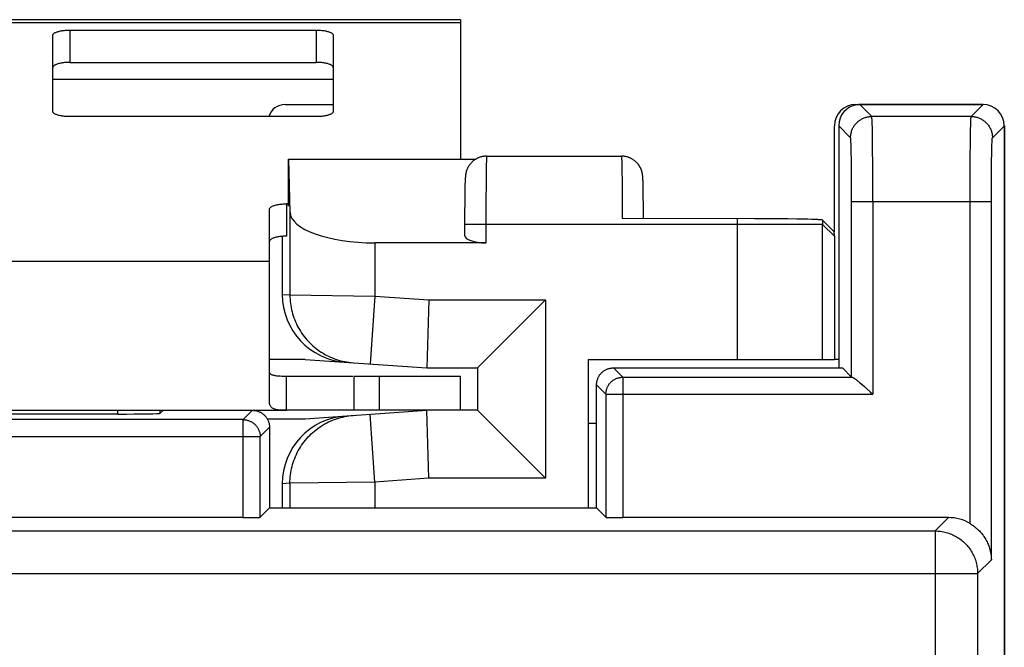
# Model space of a CAD drawing. Units: millimetres. Extents: x -26.2 to 23.6, y -23.9 to 26.1.
# Drawn here: x 12 to 23.6, y 18.7 to 26.1 of the extents above; entities that cross this region are included whole.
import ezdxf

# ---------------------------------------------------------------- set-up
doc = ezdxf.new("R2010")
doc.units = ezdxf.units.MM
doc.header["$LTSCALE"] = 16.335
doc.layers.get('0').update_dxf_attribs({"linetype": 'CONTINUOUS'})
for name, color, linetype in [('ASSI', 7, 'CONTINUOUS'), ('DRAFT', 7, 'CONTINUOUS'), ('RACCORDO', 7, 'CONTINUOUS')]:
    doc.layers.add(name, color=color, linetype=linetype)

msp = doc.modelspace()

# ---------------------------------------------------------------- linework, layer by layer
at = {"color": 7, "linetype": 'CONTINUOUS'}
for p, q in [((5.181, 26.064), (17.181, 26.064)), ((17.181, 26.064), (17.181, 24.423)), ((21.83, 25.064), (23.331, 25.064)), ((21.581, 23.564), (21.581, 24.814)), ((23.581, -22.686), (23.581, 24.814)), ((17.485, 24.457), (19.074, 24.457)), ((15.156, 24.423), (15.155, 24.42)), ((15.156, 24.423), (17.363, 24.423)), ((17.233, 24.15), (17.232, 24.129)), ((17.232, 24.129), (17.232, 24.099)), ((17.234, 24.165), (17.233, 24.15)), ((17.235, 24.192), (17.234, 24.184)), ((17.234, 24.184), (17.234, 24.175)), ((17.234, 24.175), (17.234, 24.165)), ((17.236, 24.206), (17.235, 24.202)), ((17.235, 24.202), (17.235, 24.197)), ((17.235, 24.197), (17.235, 24.192)), ((17.236, 24.211), (17.236, 24.206)), ((19.325, 24.213), (19.325, 24.217)), ((19.325, 24.208), (19.325, 24.213)), ((19.326, 24.203), (19.325, 24.208)), ((19.326, 24.198), (19.326, 24.203)), ((19.326, 24.193), (19.326, 24.198)), ((19.327, 24.184), (19.326, 24.193)), ((19.327, 24.175), (19.327, 24.184)), ((19.328, 24.164), (19.327, 24.175)), ((19.328, 24.148), (19.328, 24.164)), ((19.329, 24.125), (19.328, 24.148)), ((19.33, 24.092), (19.329, 24.125)), ((17.23, 24), (17.229, 23.913)), ((17.231, 24.058), (17.23, 24)), ((17.232, 24.099), (17.231, 24.058)), ((19.33, 24.045), (19.33, 24.092)), ((19.331, 23.979), (19.33, 24.045)), ((17.229, 23.913), (17.228, 23.793)), ((19.332, 23.889), (19.331, 23.979)), ((19.333, 23.765), (19.332, 23.889)), ((17.228, 23.793), (17.228, 23.527)), ((19.333, 23.721), (19.333, 23.765)), ((20.64, 23.72), (19.083, 23.721)), ((20.858, 23.719), (20.64, 23.72)), ((21.031, 23.717), (20.858, 23.719)), ((21.14, 23.716), (21.031, 23.717)), ((21.218, 23.714), (21.14, 23.716)), ((21.269, 23.713), (21.218, 23.714)), ((21.314, 23.712), (21.269, 23.713)), ((21.34, 23.711), (21.314, 23.712)), ((21.364, 23.71), (21.34, 23.711)), ((21.579, 23.564), (21.439, 23.704)), ((21.581, 23.564), (21.579, 23.564)), ((17.478, 23.436), (16.172, 23.436)), ((21.581, 23.513), (21.581, 22.064)), ((14.931, 22.364), (14.931, 23.22)), ((18.681, 22.064), (18.681, 20.314)), ((15.913, 21.864), (15.131, 21.864)), ((15.924, 21.864), (15.924, 21.464)), ((17.181, 21.864), (15.924, 21.864)), ((17.181, 21.464), (17.181, 21.864)), ((17.181, 21.464), (15.131, 21.464)), ((18.681, 21.314), (18.781, 21.314))]:
    msp.add_line(p, q, dxfattribs=at)
at = {"color": 250, "linetype": 'CONTINUOUS'}
for p, q in [((5.181, 26.029), (17.181, 26.029)), ((12.381, 25.364), (15.681, 25.364)), ((17.483, 24.365), (17.482, 24.33)), ((17.484, 24.395), (17.483, 24.365)), ((17.484, 24.412), (17.484, 24.395)), ((19.076, 24.423), (19.077, 24.409)), ((19.077, 24.409), (19.077, 24.393)), ((19.077, 24.393), (19.078, 24.364)), ((19.078, 24.364), (19.079, 24.318)), ((17.481, 24.259), (17.48, 24.139)), ((17.482, 24.33), (17.481, 24.259)), ((19.079, 24.318), (19.08, 24.264)), ((19.08, 24.264), (19.081, 24.186)), ((17.48, 24.139), (17.478, 23.933)), ((19.081, 24.186), (19.082, 24.097)), ((19.082, 24.097), (19.082, 24)), ((19.082, 24), (19.083, 23.896)), ((17.478, 23.933), (17.478, 23.436)), ((19.083, 23.896), (19.083, 23.787)), ((19.083, 23.787), (19.083, 23.721)), ((17.228, 23.657), (20.469, 23.657)), ((20.441, 22.064), (20.441, 23.721)), ((20.469, 23.657), (20.527, 23.657)), ((20.527, 23.657), (20.584, 23.657)), ((20.584, 23.657), (20.669, 23.657)), ((20.669, 23.657), (20.724, 23.656)), ((20.724, 23.656), (20.806, 23.656)), ((20.806, 23.656), (20.91, 23.656)), ((20.91, 23.656), (21.009, 23.656)), ((21.009, 23.656), (21.181, 23.655)), ((21.181, 23.655), (21.301, 23.655)), ((21.301, 23.655), (21.376, 23.654)), ((21.376, 23.654), (21.41, 23.654)), ((21.41, 23.654), (21.423, 23.654)), ((21.441, 22.064), (21.441, 23.653)), ((21.441, 23.653), (21.581, 23.513)), ((7.431, 23.22), (14.931, 23.22)), ((16.224, 21.464), (16.224, 21.864))]:
    msp.add_line(p, q, dxfattribs=at)
at = {"color": 7, "linetype": 'CONTINUOUS'}
for points in [[(17.485, 24.457), (17.478, 24.456), (17.47, 24.456), (17.462, 24.455), (17.455, 24.454), (17.447, 24.453), (17.44, 24.452), (17.433, 24.451), (17.425, 24.449), (17.418, 24.447), (17.412, 24.445), (17.405, 24.443), (17.398, 24.44), (17.392, 24.438), (17.385, 24.435), (17.379, 24.432), (17.373, 24.429), (17.367, 24.426), (17.361, 24.423), (17.356, 24.419), (17.35, 24.416), (17.345, 24.412), (17.34, 24.408), (17.335, 24.405), (17.33, 24.401), (17.325, 24.397), (17.32, 24.392), (17.316, 24.388), (17.311, 24.384), (17.307, 24.38), (17.303, 24.375), (17.299, 24.371), (17.295, 24.366), (17.291, 24.362), (17.288, 24.357), (17.284, 24.352), (17.281, 24.348), (17.278, 24.343), (17.275, 24.338), (17.272, 24.334), (17.269, 24.329), (17.267, 24.324), (17.264, 24.319), (17.262, 24.315), (17.26, 24.31), (17.257, 24.305), (17.255, 24.3), (17.254, 24.296), (17.252, 24.291), (17.25, 24.286), (17.249, 24.282), (17.247, 24.278), (17.246, 24.274), (17.245, 24.27), (17.244, 24.266), (17.243, 24.263), (17.243, 24.259), (17.242, 24.256), (17.241, 24.253), (17.241, 24.25), (17.24, 24.247), (17.24, 24.244), (17.239, 24.241), (17.239, 24.239), (17.238, 24.236), (17.238, 24.233), (17.238, 24.231), (17.238, 24.229), (17.237, 24.226), (17.237, 24.224), (17.237, 24.222), (17.237, 24.22), (17.236, 24.217), (17.236, 24.215), (17.236, 24.211)], [(19.325, 24.217), (19.324, 24.22), (19.324, 24.222), (19.324, 24.224), (19.324, 24.227), (19.323, 24.229), (19.323, 24.232), (19.323, 24.234), (19.322, 24.237), (19.322, 24.24), (19.322, 24.243), (19.321, 24.246), (19.32, 24.249), (19.32, 24.252), (19.319, 24.256), (19.318, 24.259), (19.318, 24.262), (19.317, 24.266), (19.316, 24.27), (19.315, 24.274), (19.314, 24.278), (19.312, 24.282), (19.311, 24.286), (19.309, 24.29), (19.308, 24.295), (19.306, 24.299), (19.304, 24.304), (19.302, 24.309), (19.3, 24.314), (19.297, 24.319), (19.295, 24.323), (19.292, 24.328), (19.289, 24.333), (19.286, 24.338), (19.283, 24.343), (19.28, 24.348), (19.277, 24.353), (19.273, 24.357), (19.269, 24.362), (19.266, 24.367), (19.261, 24.372), (19.257, 24.376), (19.253, 24.381), (19.248, 24.385), (19.244, 24.39), (19.239, 24.394), (19.234, 24.398), (19.229, 24.403), (19.224, 24.407), (19.218, 24.411), (19.212, 24.415), (19.207, 24.418), (19.201, 24.422), (19.195, 24.425), (19.188, 24.429), (19.182, 24.432), (19.175, 24.435), (19.169, 24.438), (19.162, 24.441), (19.155, 24.443), (19.147, 24.445), (19.14, 24.448), (19.133, 24.45), (19.125, 24.451), (19.117, 24.453), (19.11, 24.454), (19.102, 24.455), (19.094, 24.456), (19.085, 24.456), (19.077, 24.457), (19.074, 24.457)], [(21.439, 23.704), (21.438, 23.704), (21.436, 23.705), (21.434, 23.705), (21.43, 23.706), (21.426, 23.706), (21.421, 23.707), (21.415, 23.707), (21.409, 23.707), (21.401, 23.708), (21.393, 23.708), (21.384, 23.709), (21.364, 23.71)]]:
    msp.add_lwpolyline(points, dxfattribs=at)
at = {"color": 250, "linetype": 'CONTINUOUS'}
for points in [[(17.487, 24.457), (17.487, 24.457), (17.487, 24.456), (17.487, 24.455), (17.486, 24.453), (17.486, 24.45), (17.486, 24.447), (17.486, 24.442), (17.485, 24.438), (17.485, 24.432), (17.485, 24.426), (17.484, 24.412)], [(19.074, 24.457), (19.074, 24.457), (19.074, 24.456), (19.074, 24.455), (19.075, 24.453), (19.075, 24.451), (19.075, 24.448), (19.075, 24.444), (19.076, 24.44), (19.076, 24.435), (19.076, 24.429), (19.076, 24.423)], [(21.423, 23.654), (21.432, 23.654), (21.435, 23.653), (21.438, 23.653), (21.44, 23.653), (21.441, 23.653)], [(21.439, 23.704), (21.439, 23.695), (21.44, 23.687), (21.44, 23.678), (21.44, 23.67), (21.441, 23.662), (21.441, 23.653)]]:
    msp.add_lwpolyline(points, dxfattribs=at)
at = {"color": 7, "linetype": 'CONTINUOUS'}
for centre, major_axis, ratio, start_param, end_param in [((21.831, 24.814), (-0.177, 0.177), 0.999695, -0.785246, 0.785246), ((23.33, 24.814), (-0.177, -0.177), 0.999695, 8.639532, 10.210024), ((20.78, 23.513), (0.566, -0.566), 0.999695, 0.785246, 0.848234), ((17.478, 23.527), (0.25, 0), 0.36397, 3.141593, 4.712389)]:
    msp.add_ellipse(centre, major_axis=major_axis, ratio=ratio, start_param=start_param, end_param=end_param, dxfattribs=at)
at = {"layer": 'ASSI', "color": 7, "linetype": 'CONTINUOUS'}
for p, q in [((23.331, 25.064), (21.88, 25.064)), ((21.631, 24.814), (21.631, 21.964)), ((23.581, 24.814), (23.581, -22.686)), ((14.931, 21.557), (14.931, 22.364)), ((18.98, 21.964), (21.674, 21.964)), ((21.674, 21.964), (21.783, 21.854)), ((15.131, 21.464), (15.131, 21.864)), ((21.863, 21.803), (21.876, 21.792)), ((21.876, 21.792), (21.891, 21.779)), ((18.781, 20.314), (18.781, 21.764)), ((21.891, 21.779), (21.907, 21.766)), ((21.907, 21.766), (21.933, 21.743)), ((21.933, 21.743), (21.961, 21.718)), ((7.231, 21.464), (15.131, 21.464)), ((13.681, 21.464), (13.645, 21.429)), ((13.146, 21.42), (9.216, 21.42)), ((14.931, 21.264), (14.931, 20.314)), ((14.931, 20.314), (14.82, 20.204)), ((14.931, 20.314), (15.122, 20.314)), ((18.681, 20.314), (18.781, 20.314)), ((18.781, 20.314), (18.891, 20.204)), ((14.621, 20.2), (7.741, 20.2)), ((22.923, 20.2), (19.091, 20.2))]:
    msp.add_line(p, q, dxfattribs=at)
at = {"layer": 'ASSI', "color": 250, "linetype": 'CONTINUOUS'}
for p, q in [((22.02, 24.924), (21.88, 25.064)), ((23.191, 24.924), (23.331, 25.064)), ((23.191, 24.924), (22.02, 24.924)), ((21.77, 24.674), (21.631, 24.814)), ((22.024, 24.874), (22.024, 24.889)), ((22.025, 24.855), (22.024, 24.874)), ((22.026, 24.834), (22.025, 24.855)), ((22.027, 24.798), (22.026, 24.834)), ((23.184, 24.784), (23.185, 24.81)), ((23.185, 24.81), (23.186, 24.845)), ((23.186, 24.845), (23.186, 24.865)), ((23.441, 24.674), (23.581, 24.814)), ((22.027, 24.77), (22.027, 24.798)), ((22.029, 24.689), (22.027, 24.77)), ((22.03, 24.554), (22.029, 24.689)), ((23.182, 24.653), (23.183, 24.723)), ((23.183, 24.723), (23.184, 24.784)), ((21.775, 24.623), (21.774, 24.636)), ((21.776, 24.607), (21.775, 24.623)), ((21.778, 24.547), (21.777, 24.579)), ((23.18, 24.488), (23.181, 24.575)), ((23.181, 24.575), (23.182, 24.653)), ((23.435, 24.598), (23.436, 24.615)), ((21.779, 24.498), (21.778, 24.547)), ((21.78, 24.427), (21.779, 24.498)), ((22.032, 24.346), (22.03, 24.554)), ((23.179, 24.395), (23.18, 24.488)), ((23.431, 24.412), (23.432, 24.471)), ((23.432, 24.471), (23.433, 24.523)), ((23.433, 24.523), (23.434, 24.558)), ((21.781, 24.33), (21.78, 24.427)), ((22.033, 24.087), (22.032, 24.346)), ((23.179, 24.296), (23.179, 24.395)), ((23.429, 24.277), (23.43, 24.347)), ((23.43, 24.347), (23.431, 24.412)), ((21.783, 24.184), (21.781, 24.33)), ((23.178, 24.167), (23.179, 24.296)), ((23.429, 24.203), (23.429, 24.277)), ((21.783, 24.005), (21.783, 24.184)), ((23.178, 24.033), (23.178, 24.167)), ((23.428, 24.106), (23.429, 24.203)), ((21.783, 21.854), (21.783, 24.005)), ((22.033, 23.924), (22.033, 24.087)), ((23.178, 20.131), (23.178, 24.033)), ((23.428, 24.005), (23.428, 24.106)), ((23.428, 19.704), (23.428, 24.005)), ((21.783, 23.924), (23.428, 23.924)), ((22.033, 23.924), (22.033, 21.654)), ((19.091, 21.854), (18.98, 21.964)), ((19.091, 21.854), (19.091, 20.2)), ((19.091, 21.854), (21.789, 21.854)), ((18.891, 21.654), (18.781, 21.764)), ((18.891, 21.654), (18.891, 20.204)), ((18.891, 21.654), (22.033, 21.654)), ((13.146, 21.42), (13.146, 21.464)), ((13.645, 21.429), (13.645, 21.464)), ((14.621, 21.354), (14.731, 21.464)), ((14.621, 21.354), (7.741, 21.354)), ((14.621, 20.2), (14.621, 21.354)), ((14.82, 21.154), (14.931, 21.264)), ((7.541, 21.154), (14.82, 21.154)), ((14.82, 20.204), (14.82, 21.154)), ((22.766, 20.043), (22.923, 20.2)), ((-0.405, 20.043), (22.766, 20.043)), ((22.766, 20.043), (22.766, -7.036)), ((23.266, 19.543), (23.428, 19.704)), ((-0.905, 19.543), (23.266, 19.543)), ((23.266, 19.543), (23.266, -7.036))]:
    msp.add_line(p, q, dxfattribs=at)
for points in [[(21.77, 24.674), (21.771, 24.684), (21.771, 24.694), (21.772, 24.704), (21.774, 24.714), (21.776, 24.724), (21.778, 24.733), (21.78, 24.743), (21.783, 24.753), (21.787, 24.762), (21.79, 24.772), (21.795, 24.781), (21.799, 24.79), (21.804, 24.799), (21.809, 24.807), (21.815, 24.816), (21.821, 24.824), (21.827, 24.832), (21.833, 24.839), (21.84, 24.847), (21.847, 24.854), (21.855, 24.861), (21.862, 24.867), (21.87, 24.873), (21.878, 24.879), (21.887, 24.885), (21.895, 24.89), (21.904, 24.895), (21.913, 24.899), (21.922, 24.904), (21.932, 24.907), (21.941, 24.911), (21.951, 24.914), (21.961, 24.916), (21.97, 24.919), (21.98, 24.92), (21.99, 24.922), (22, 24.923), (22.01, 24.923), (22.02, 24.924)], [(22.024, 24.889), (22.023, 24.896), (22.023, 24.902), (22.023, 24.907), (22.022, 24.912), (22.022, 24.916), (22.021, 24.919), (22.021, 24.921), (22.021, 24.923), (22.02, 24.924)], [(23.186, 24.865), (23.187, 24.882), (23.187, 24.889), (23.188, 24.896), (23.188, 24.902), (23.188, 24.907), (23.189, 24.912), (23.189, 24.916), (23.19, 24.919), (23.19, 24.921), (23.19, 24.923), (23.191, 24.924)], [(23.191, 24.924), (23.201, 24.923), (23.211, 24.923), (23.221, 24.922), (23.231, 24.92), (23.241, 24.919), (23.25, 24.916), (23.26, 24.914), (23.27, 24.911), (23.279, 24.907), (23.289, 24.904), (23.298, 24.899), (23.307, 24.895), (23.316, 24.89), (23.324, 24.885), (23.333, 24.879), (23.341, 24.873), (23.349, 24.867), (23.356, 24.861), (23.364, 24.854), (23.371, 24.847), (23.378, 24.839), (23.384, 24.832), (23.39, 24.824), (23.396, 24.816), (23.402, 24.807), (23.407, 24.799), (23.412, 24.79), (23.416, 24.781), (23.421, 24.772), (23.424, 24.762), (23.428, 24.753), (23.431, 24.743), (23.433, 24.733), (23.436, 24.724), (23.437, 24.714), (23.439, 24.704), (23.44, 24.694), (23.44, 24.684), (23.441, 24.674)], [(21.774, 24.636), (21.774, 24.642), (21.774, 24.648), (21.773, 24.653), (21.773, 24.658), (21.773, 24.662), (21.772, 24.665), (21.772, 24.668), (21.772, 24.67), (21.771, 24.672), (21.771, 24.673), (21.77, 24.674)], [(21.777, 24.579), (21.776, 24.589), (21.776, 24.607)], [(23.434, 24.558), (23.435, 24.589), (23.435, 24.598)], [(23.436, 24.615), (23.436, 24.63), (23.437, 24.636), (23.437, 24.642), (23.437, 24.648), (23.438, 24.653), (23.438, 24.658), (23.438, 24.662), (23.439, 24.665), (23.439, 24.668), (23.44, 24.67), (23.44, 24.672), (23.44, 24.673), (23.441, 24.674)], [(18.891, 21.654), (18.891, 21.662), (18.891, 21.67), (18.892, 21.678), (18.893, 21.686), (18.895, 21.694), (18.896, 21.701), (18.898, 21.709), (18.901, 21.717), (18.904, 21.724), (18.907, 21.732), (18.91, 21.739), (18.913, 21.746), (18.917, 21.754), (18.922, 21.76), (18.926, 21.767), (18.931, 21.774), (18.936, 21.78), (18.941, 21.786), (18.946, 21.792), (18.952, 21.798), (18.958, 21.803), (18.964, 21.808), (18.97, 21.813), (18.977, 21.818), (18.984, 21.823), (18.991, 21.827), (18.998, 21.831), (19.005, 21.834), (19.012, 21.838), (19.02, 21.841), (19.027, 21.843), (19.035, 21.846), (19.043, 21.848), (19.051, 21.85), (19.058, 21.851), (19.066, 21.852), (19.074, 21.853), (19.082, 21.853), (19.091, 21.854)], [(14.621, 21.354), (14.629, 21.353), (14.637, 21.353), (14.645, 21.352), (14.653, 21.351), (14.661, 21.35), (14.668, 21.348), (14.676, 21.346), (14.684, 21.343), (14.691, 21.341), (14.699, 21.338), (14.706, 21.334), (14.713, 21.331), (14.72, 21.327), (14.727, 21.323), (14.734, 21.318), (14.741, 21.313), (14.747, 21.308), (14.753, 21.303), (14.759, 21.298), (14.765, 21.292), (14.77, 21.286), (14.775, 21.28), (14.78, 21.274), (14.785, 21.267), (14.79, 21.26), (14.794, 21.254), (14.798, 21.246), (14.801, 21.239), (14.804, 21.232), (14.807, 21.224), (14.81, 21.217), (14.813, 21.209), (14.815, 21.201), (14.816, 21.194), (14.818, 21.186), (14.819, 21.178), (14.82, 21.17), (14.82, 21.162), (14.82, 21.154)], [(22.766, 20.043), (22.783, 20.043), (22.799, 20.042), (22.815, 20.04), (22.831, 20.039), (22.848, 20.036), (22.864, 20.033), (22.88, 20.03), (22.896, 20.026), (22.911, 20.021), (22.927, 20.016), (22.942, 20.011), (22.958, 20.005), (22.973, 19.998), (22.987, 19.991), (23.002, 19.984), (23.016, 19.976), (23.03, 19.967), (23.044, 19.959), (23.057, 19.949), (23.071, 19.94), (23.083, 19.929), (23.096, 19.919), (23.108, 19.908), (23.12, 19.896), (23.131, 19.885), (23.142, 19.873), (23.153, 19.86), (23.163, 19.847), (23.173, 19.834), (23.182, 19.821), (23.191, 19.807), (23.199, 19.793), (23.207, 19.779), (23.215, 19.764), (23.222, 19.749), (23.228, 19.734), (23.234, 19.719), (23.24, 19.704), (23.245, 19.688), (23.249, 19.672), (23.253, 19.656), (23.257, 19.64), (23.259, 19.624), (23.262, 19.608), (23.264, 19.592), (23.265, 19.576), (23.266, 19.559), (23.266, 19.543)]]:
    msp.add_lwpolyline(points, dxfattribs=at)
at = {"layer": 'ASSI', "color": 7, "linetype": 'CONTINUOUS'}
for points in [[(15.131, 21.864), (15.11, 21.864), (15.091, 21.864), (15.074, 21.864), (15.058, 21.865), (15.044, 21.866), (15.03, 21.867), (15.018, 21.868), (15.007, 21.869), (14.997, 21.871), (14.988, 21.872), (14.98, 21.874), (14.973, 21.876), (14.966, 21.878), (14.959, 21.881), (14.954, 21.883), (14.949, 21.886), (14.945, 21.889), (14.941, 21.892), (14.938, 21.895), (14.935, 21.899), (14.933, 21.903), (14.932, 21.907), (14.931, 21.911), (14.931, 21.916)], [(18.781, 21.764), (18.781, 21.772), (18.781, 21.78), (18.782, 21.788), (18.783, 21.796), (18.785, 21.804), (18.786, 21.811), (18.788, 21.819), (18.791, 21.827), (18.794, 21.835), (18.797, 21.842), (18.8, 21.849), (18.803, 21.857), (18.807, 21.864), (18.811, 21.87), (18.816, 21.877), (18.821, 21.884), (18.826, 21.89), (18.831, 21.896), (18.836, 21.902), (18.842, 21.908), (18.848, 21.913), (18.854, 21.919), (18.86, 21.923), (18.867, 21.928), (18.874, 21.933), (18.88, 21.937), (18.888, 21.941), (18.895, 21.944), (18.902, 21.948), (18.91, 21.951), (18.917, 21.953), (18.925, 21.956), (18.933, 21.958), (18.94, 21.96), (18.948, 21.961), (18.956, 21.962), (18.964, 21.963), (18.972, 21.963), (18.98, 21.964)], [(21.789, 21.854), (21.791, 21.853), (21.792, 21.853), (21.794, 21.852), (21.796, 21.851), (21.799, 21.85), (21.801, 21.849), (21.804, 21.847), (21.807, 21.846), (21.81, 21.844), (21.814, 21.841), (21.817, 21.839), (21.821, 21.836), (21.825, 21.833), (21.83, 21.829), (21.835, 21.826), (21.84, 21.822), (21.845, 21.818), (21.851, 21.813), (21.857, 21.808), (21.863, 21.803)], [(21.961, 21.718), (22.002, 21.682), (22.033, 21.654)], [(14.731, 21.464), (14.739, 21.463), (14.747, 21.463), (14.755, 21.462), (14.763, 21.461), (14.771, 21.46), (14.778, 21.458), (14.786, 21.456), (14.794, 21.453), (14.801, 21.451), (14.809, 21.448), (14.816, 21.444), (14.823, 21.441), (14.831, 21.437), (14.837, 21.433), (14.844, 21.428), (14.851, 21.423), (14.857, 21.419), (14.863, 21.413), (14.869, 21.408), (14.875, 21.402), (14.88, 21.396), (14.885, 21.39), (14.89, 21.384), (14.895, 21.377), (14.9, 21.37), (14.904, 21.364), (14.908, 21.357), (14.911, 21.349), (14.915, 21.342), (14.918, 21.335), (14.92, 21.327), (14.923, 21.319), (14.925, 21.311), (14.926, 21.304), (14.928, 21.296), (14.929, 21.288), (14.93, 21.28), (14.93, 21.272), (14.931, 21.264)], [(15.131, 21.464), (15.11, 21.464), (15.091, 21.464), (15.074, 21.465), (15.058, 21.466), (15.044, 21.467), (15.03, 21.469), (15.018, 21.471), (15.007, 21.474), (14.997, 21.476), (14.988, 21.479), (14.98, 21.482), (14.973, 21.486), (14.966, 21.49), (14.959, 21.494), (14.954, 21.499), (14.949, 21.504), (14.945, 21.509), (14.941, 21.515), (14.938, 21.521), (14.935, 21.528), (14.933, 21.535), (14.932, 21.542), (14.931, 21.549), (14.931, 21.557)], [(23.178, 20.131), (23.187, 20.125), (23.196, 20.119), (23.205, 20.113), (23.214, 20.107), (23.223, 20.1), (23.232, 20.093), (23.242, 20.086), (23.251, 20.078), (23.26, 20.07), (23.269, 20.062), (23.278, 20.053), (23.287, 20.044), (23.296, 20.034), (23.305, 20.024), (23.314, 20.014), (23.323, 20.003), (23.331, 19.992), (23.34, 19.98), (23.348, 19.968), (23.356, 19.955), (23.363, 19.942), (23.371, 19.929), (23.378, 19.915), (23.384, 19.9), (23.391, 19.886), (23.397, 19.87), (23.402, 19.855), (23.407, 19.839), (23.412, 19.823), (23.416, 19.807), (23.419, 19.79), (23.422, 19.773), (23.424, 19.756), (23.426, 19.739), (23.427, 19.722), (23.428, 19.704)]]:
    msp.add_lwpolyline(points, dxfattribs=at)
for centre, major_axis, ratio, start_param, end_param in [((21.881, 24.814), (0.177, -0.177), 0.999695, 2.505917, 3.926839), ((21.881, 24.814), (-0.177, 0.177), 0.999695, -0.785246, -0.635676), ((23.33, 24.814), (0.177, 0.177), 0.999695, -0.785246, 0.785246), ((22.033, 21.854), (0.25, 0), 0.017455, -3.124139, -2.925964), ((13.146, 21.429), (0.5, 0), 0.017455, -1.570796, -0.017453), ((14.621, 20.204), (0.2, 0), 0.017455, -1.570796, -0.017453), ((19.091, 20.204), (0.2, 0), 0.017455, -3.124139, -1.570796), ((22.923, 19.7), (0.354, 0.354), 0.999695, 0.251846, 0.785246)]:
    msp.add_ellipse(centre, major_axis=major_axis, ratio=ratio, start_param=start_param, end_param=end_param, dxfattribs=at)
at = {"layer": 'DRAFT', "color": 7, "linetype": 'CONTINUOUS'}
for p, q in [((21.631, 22.064), (21.581, 22.064)), ((14.931, 20.314), (15.122, 20.314)), ((18.681, 20.314), (18.781, 20.314))]:
    msp.add_line(p, q, dxfattribs=at)
at = {"layer": 'RACCORDO', "color": 7, "linetype": 'CONTINUOUS'}
for p, q in [((12.381, 24.984), (12.381, 25.88)), ((12.581, 25.942), (15.481, 25.942)), ((15.681, 25.88), (15.681, 24.984)), ((12.581, 25.561), (15.481, 25.561)), ((15.114, 25.064), (15.681, 25.064)), ((23.331, 25.064), (21.88, 25.064)), ((15.481, 24.922), (12.581, 24.922)), ((21.631, 24.814), (21.631, 21.964)), ((23.581, 24.814), (23.581, -22.686)), ((15.155, 23.867), (15.155, 24.42)), ((15.156, 24.423), (15.172, 23.797)), ((15.155, 23.895), (15.131, 23.895)), ((14.931, 23.22), (14.931, 23.833)), ((15.081, 23.512), (15.081, 22.828)), ((16.808, 22.764), (16.781, 21.964)), ((18.181, 22.764), (17.381, 21.964)), ((15.35, 22.064), (14.931, 22.064)), ((15.35, 22.064), (16.781, 21.964)), ((18.681, 22.064), (21.581, 22.064)), ((16.781, 21.964), (17.381, 21.964)), ((17.381, 21.964), (17.381, 21.464)), ((18.98, 21.964), (21.674, 21.964)), ((21.674, 21.964), (21.783, 21.854)), ((21.863, 21.803), (21.876, 21.792)), ((21.876, 21.792), (21.891, 21.779)), ((18.781, 20.314), (18.781, 21.764)), ((21.891, 21.779), (21.907, 21.766)), ((21.907, 21.766), (21.933, 21.743)), ((21.933, 21.743), (21.961, 21.718)), ((13.681, 21.464), (13.645, 21.429)), ((15.35, 21.364), (16.781, 21.464)), ((16.808, 20.664), (16.781, 21.464)), ((17.381, 21.464), (17.181, 21.464)), ((18.181, 20.664), (17.381, 21.464)), ((13.146, 21.42), (9.216, 21.42)), ((14.904, 21.364), (15.35, 21.364)), ((14.931, 21.264), (14.931, 20.314)), ((15.081, 20.599), (15.081, 20.314)), ((14.931, 20.314), (14.82, 20.204)), ((15.122, 20.314), (18.681, 20.314)), ((18.781, 20.314), (18.891, 20.204)), ((14.621, 20.2), (7.741, 20.2)), ((22.923, 20.2), (19.091, 20.2))]:
    msp.add_line(p, q, dxfattribs=at)
at = {"layer": 'RACCORDO', "color": 250, "linetype": 'CONTINUOUS'}
for p, q in [((12.581, 25.942), (12.581, 25.561)), ((15.481, 25.942), (15.481, 25.561)), ((22.02, 24.924), (21.88, 25.064)), ((23.191, 24.924), (23.331, 25.064)), ((23.191, 24.924), (22.02, 24.924)), ((21.77, 24.674), (21.631, 24.814)), ((22.024, 24.874), (22.024, 24.889)), ((22.025, 24.855), (22.024, 24.874)), ((22.026, 24.834), (22.025, 24.855)), ((22.027, 24.798), (22.026, 24.834)), ((23.184, 24.784), (23.185, 24.81)), ((23.185, 24.81), (23.186, 24.845)), ((23.186, 24.845), (23.186, 24.865)), ((23.441, 24.674), (23.581, 24.814)), ((22.027, 24.77), (22.027, 24.798)), ((22.029, 24.689), (22.027, 24.77)), ((22.03, 24.554), (22.029, 24.689)), ((23.182, 24.653), (23.183, 24.723)), ((23.183, 24.723), (23.184, 24.784)), ((21.775, 24.623), (21.774, 24.636)), ((21.776, 24.607), (21.775, 24.623)), ((21.778, 24.547), (21.777, 24.579)), ((23.18, 24.488), (23.181, 24.575)), ((23.181, 24.575), (23.182, 24.653)), ((23.435, 24.598), (23.436, 24.615)), ((21.779, 24.498), (21.778, 24.547)), ((21.78, 24.427), (21.779, 24.498)), ((22.032, 24.346), (22.03, 24.554)), ((23.179, 24.395), (23.18, 24.488)), ((23.431, 24.412), (23.432, 24.471)), ((23.432, 24.471), (23.433, 24.523)), ((23.433, 24.523), (23.434, 24.558)), ((21.781, 24.33), (21.78, 24.427)), ((22.033, 24.087), (22.032, 24.346)), ((23.179, 24.296), (23.179, 24.395)), ((23.429, 24.277), (23.43, 24.347)), ((23.43, 24.347), (23.431, 24.412)), ((21.783, 24.184), (21.781, 24.33)), ((23.178, 24.167), (23.179, 24.296)), ((23.429, 24.203), (23.429, 24.277)), ((21.783, 24.005), (21.783, 24.184)), ((23.178, 24.033), (23.178, 24.167)), ((23.428, 24.106), (23.429, 24.203)), ((21.783, 21.854), (21.783, 24.005)), ((22.033, 23.924), (22.033, 24.087)), ((23.178, 20.131), (23.178, 24.033)), ((23.428, 24.005), (23.428, 24.106)), ((23.428, 19.704), (23.428, 24.005)), ((15.131, 23.895), (15.131, 23.514)), ((21.783, 23.924), (23.428, 23.924)), ((22.033, 23.924), (22.033, 21.654)), ((15.172, 23.797), (15.172, 22.822)), ((16.172, 23.436), (16.172, 22.808)), ((15.081, 22.828), (15.172, 22.822)), ((15.172, 22.822), (16.172, 22.808)), ((16.172, 22.808), (16.116, 22.01)), ((16.172, 22.808), (16.808, 22.764)), ((16.808, 22.764), (18.181, 22.764)), ((18.181, 22.764), (18.181, 20.664)), ((19.091, 21.854), (18.98, 21.964)), ((19.091, 21.854), (19.091, 20.2)), ((19.091, 21.854), (21.789, 21.854)), ((18.891, 21.654), (18.781, 21.764)), ((18.891, 21.654), (18.891, 20.204)), ((18.891, 21.654), (22.033, 21.654)), ((13.146, 21.42), (13.146, 21.464)), ((13.645, 21.429), (13.645, 21.464)), ((14.621, 21.354), (14.731, 21.464)), ((14.621, 21.354), (7.741, 21.354)), ((14.621, 20.2), (14.621, 21.354)), ((16.172, 20.619), (16.116, 21.417)), ((14.82, 21.154), (14.931, 21.264)), ((7.541, 21.154), (14.82, 21.154)), ((14.82, 20.204), (14.82, 21.154)), ((16.808, 20.664), (16.172, 20.619)), ((18.181, 20.664), (16.808, 20.664)), ((15.172, 20.605), (15.081, 20.599)), ((16.172, 20.619), (15.172, 20.605)), ((15.172, 20.605), (15.172, 20.314)), ((16.172, 20.619), (16.172, 20.314)), ((22.766, 20.043), (22.923, 20.2)), ((-0.405, 20.043), (22.766, 20.043)), ((22.766, 20.043), (22.766, -7.036)), ((23.266, 19.543), (23.428, 19.704)), ((-0.905, 19.543), (23.266, 19.543)), ((23.266, 19.543), (23.266, -7.036))]:
    msp.add_line(p, q, dxfattribs=at)
at = {"layer": 'RACCORDO', "color": 7, "linetype": 'CONTINUOUS'}
for points in [[(12.381, 25.88), (12.381, 25.884), (12.382, 25.888), (12.384, 25.892), (12.387, 25.896), (12.391, 25.9), (12.396, 25.904), (12.401, 25.907), (12.407, 25.911), (12.414, 25.914), (12.422, 25.918), (12.43, 25.921), (12.439, 25.924), (12.449, 25.926), (12.459, 25.929), (12.469, 25.931), (12.481, 25.933), (12.492, 25.935), (12.504, 25.937), (12.516, 25.938), (12.529, 25.94), (12.541, 25.941), (12.554, 25.941), (12.567, 25.942), (12.581, 25.942)], [(15.481, 25.942), (15.494, 25.942), (15.507, 25.941), (15.52, 25.941), (15.532, 25.94), (15.545, 25.938), (15.557, 25.937), (15.569, 25.935), (15.581, 25.933), (15.592, 25.931), (15.602, 25.929), (15.612, 25.926), (15.622, 25.924), (15.631, 25.921), (15.639, 25.918), (15.647, 25.914), (15.654, 25.911), (15.66, 25.907), (15.665, 25.904), (15.67, 25.9), (15.674, 25.896), (15.677, 25.892), (15.679, 25.888), (15.68, 25.884), (15.681, 25.88)], [(12.581, 25.561), (12.567, 25.561), (12.554, 25.561), (12.541, 25.56), (12.529, 25.559), (12.516, 25.558), (12.504, 25.557), (12.492, 25.555), (12.481, 25.553), (12.469, 25.551), (12.459, 25.549), (12.449, 25.546), (12.439, 25.543), (12.43, 25.54), (12.422, 25.537), (12.414, 25.534), (12.407, 25.53), (12.401, 25.527), (12.396, 25.523), (12.391, 25.519), (12.387, 25.516), (12.384, 25.512), (12.382, 25.508), (12.381, 25.504), (12.381, 25.5)], [(15.681, 25.5), (15.68, 25.504), (15.679, 25.508), (15.677, 25.512), (15.674, 25.516), (15.67, 25.519), (15.665, 25.523), (15.66, 25.527), (15.654, 25.53), (15.647, 25.534), (15.639, 25.537), (15.631, 25.54), (15.622, 25.543), (15.612, 25.546), (15.602, 25.549), (15.592, 25.551), (15.581, 25.553), (15.569, 25.555), (15.557, 25.557), (15.545, 25.558), (15.532, 25.559), (15.52, 25.56), (15.507, 25.561), (15.494, 25.561), (15.481, 25.561)], [(12.581, 24.922), (12.567, 24.922), (12.554, 24.923), (12.541, 24.923), (12.529, 24.924), (12.516, 24.925), (12.504, 24.927), (12.492, 24.928), (12.481, 24.93), (12.469, 24.932), (12.459, 24.935), (12.449, 24.937), (12.439, 24.94), (12.43, 24.943), (12.422, 24.946), (12.414, 24.949), (12.407, 24.953), (12.401, 24.956), (12.396, 24.96), (12.391, 24.964), (12.387, 24.968), (12.384, 24.972), (12.382, 24.976), (12.381, 24.98), (12.381, 24.984)], [(15.681, 24.984), (15.68, 24.98), (15.679, 24.976), (15.677, 24.972), (15.674, 24.968), (15.67, 24.964), (15.665, 24.96), (15.66, 24.956), (15.654, 24.953), (15.647, 24.949), (15.639, 24.946), (15.631, 24.943), (15.622, 24.94), (15.612, 24.937), (15.602, 24.935), (15.592, 24.932), (15.581, 24.93), (15.569, 24.928), (15.557, 24.927), (15.545, 24.925), (15.532, 24.924), (15.52, 24.923), (15.507, 24.923), (15.494, 24.922), (15.481, 24.922)], [(14.931, 23.833), (14.931, 23.837), (14.932, 23.841), (14.934, 23.845), (14.937, 23.849), (14.941, 23.853), (14.946, 23.857), (14.951, 23.86), (14.957, 23.864), (14.964, 23.867), (14.972, 23.871), (14.98, 23.874), (14.989, 23.877), (14.999, 23.879), (15.009, 23.882), (15.019, 23.884), (15.031, 23.886), (15.042, 23.888), (15.054, 23.89), (15.066, 23.891), (15.079, 23.893), (15.091, 23.894), (15.104, 23.894), (15.117, 23.895), (15.131, 23.895)], [(15.131, 23.514), (15.117, 23.514), (15.104, 23.514), (15.091, 23.513), (15.079, 23.512), (15.066, 23.511), (15.054, 23.51), (15.042, 23.508), (15.031, 23.506), (15.019, 23.504), (15.009, 23.502), (14.999, 23.499), (14.989, 23.496), (14.98, 23.493), (14.972, 23.49), (14.964, 23.487), (14.957, 23.483), (14.951, 23.48), (14.946, 23.476), (14.941, 23.472), (14.937, 23.469), (14.934, 23.465), (14.932, 23.461), (14.931, 23.457), (14.931, 23.453)], [(18.781, 21.764), (18.781, 21.772), (18.781, 21.78), (18.782, 21.788), (18.783, 21.796), (18.785, 21.804), (18.786, 21.811), (18.788, 21.819), (18.791, 21.827), (18.794, 21.835), (18.797, 21.842), (18.8, 21.849), (18.803, 21.857), (18.807, 21.864), (18.811, 21.87), (18.816, 21.877), (18.821, 21.884), (18.826, 21.89), (18.831, 21.896), (18.836, 21.902), (18.842, 21.908), (18.848, 21.913), (18.854, 21.919), (18.86, 21.923), (18.867, 21.928), (18.874, 21.933), (18.88, 21.937), (18.888, 21.941), (18.895, 21.944), (18.902, 21.948), (18.91, 21.951), (18.917, 21.953), (18.925, 21.956), (18.933, 21.958), (18.94, 21.96), (18.948, 21.961), (18.956, 21.962), (18.964, 21.963), (18.972, 21.963), (18.98, 21.964)], [(21.789, 21.854), (21.791, 21.853), (21.792, 21.853), (21.794, 21.852), (21.796, 21.851), (21.799, 21.85), (21.801, 21.849), (21.804, 21.847), (21.807, 21.846), (21.81, 21.844), (21.814, 21.841), (21.817, 21.839), (21.821, 21.836), (21.825, 21.833), (21.83, 21.829), (21.835, 21.826), (21.84, 21.822), (21.845, 21.818), (21.851, 21.813), (21.857, 21.808), (21.863, 21.803)], [(21.961, 21.718), (22.002, 21.682), (22.033, 21.654)], [(14.731, 21.464), (14.739, 21.463), (14.747, 21.463), (14.755, 21.462), (14.763, 21.461), (14.771, 21.46), (14.778, 21.458), (14.786, 21.456), (14.794, 21.453), (14.801, 21.451), (14.809, 21.448), (14.816, 21.444), (14.823, 21.441), (14.831, 21.437), (14.837, 21.433), (14.844, 21.428), (14.851, 21.423), (14.857, 21.419), (14.863, 21.413), (14.869, 21.408), (14.875, 21.402), (14.88, 21.396), (14.885, 21.39), (14.89, 21.384), (14.895, 21.377), (14.9, 21.37), (14.904, 21.364), (14.908, 21.357), (14.911, 21.349), (14.915, 21.342), (14.918, 21.335), (14.92, 21.327), (14.923, 21.319), (14.925, 21.311), (14.926, 21.304), (14.928, 21.296), (14.929, 21.288), (14.93, 21.28), (14.93, 21.272), (14.931, 21.264)], [(23.178, 20.131), (23.187, 20.125), (23.196, 20.119), (23.205, 20.113), (23.214, 20.107), (23.223, 20.1), (23.232, 20.093), (23.242, 20.086), (23.251, 20.078), (23.26, 20.07), (23.269, 20.062), (23.278, 20.053), (23.287, 20.044), (23.296, 20.034), (23.305, 20.024), (23.314, 20.014), (23.323, 20.003), (23.331, 19.992), (23.34, 19.98), (23.348, 19.968), (23.356, 19.955), (23.363, 19.942), (23.371, 19.929), (23.378, 19.915), (23.384, 19.9), (23.391, 19.886), (23.397, 19.87), (23.402, 19.855), (23.407, 19.839), (23.412, 19.823), (23.416, 19.807), (23.419, 19.79), (23.422, 19.773), (23.424, 19.756), (23.426, 19.739), (23.427, 19.722), (23.428, 19.704)]]:
    msp.add_lwpolyline(points, dxfattribs=at)
at = {"layer": 'RACCORDO', "color": 250, "linetype": 'CONTINUOUS'}
for points in [[(21.77, 24.674), (21.771, 24.684), (21.771, 24.694), (21.772, 24.704), (21.774, 24.714), (21.776, 24.724), (21.778, 24.733), (21.78, 24.743), (21.783, 24.753), (21.787, 24.762), (21.79, 24.772), (21.795, 24.781), (21.799, 24.79), (21.804, 24.799), (21.809, 24.807), (21.815, 24.816), (21.821, 24.824), (21.827, 24.832), (21.833, 24.839), (21.84, 24.847), (21.847, 24.854), (21.855, 24.861), (21.862, 24.867), (21.87, 24.873), (21.878, 24.879), (21.887, 24.885), (21.895, 24.89), (21.904, 24.895), (21.913, 24.899), (21.922, 24.904), (21.932, 24.907), (21.941, 24.911), (21.951, 24.914), (21.961, 24.916), (21.97, 24.919), (21.98, 24.92), (21.99, 24.922), (22, 24.923), (22.01, 24.923), (22.02, 24.924)], [(22.024, 24.889), (22.023, 24.896), (22.023, 24.902), (22.023, 24.907), (22.022, 24.912), (22.022, 24.916), (22.021, 24.919), (22.021, 24.921), (22.021, 24.923), (22.02, 24.924)], [(23.186, 24.865), (23.187, 24.882), (23.187, 24.889), (23.188, 24.896), (23.188, 24.902), (23.188, 24.907), (23.189, 24.912), (23.189, 24.916), (23.19, 24.919), (23.19, 24.921), (23.19, 24.923), (23.191, 24.924)], [(23.191, 24.924), (23.201, 24.923), (23.211, 24.923), (23.221, 24.922), (23.231, 24.92), (23.241, 24.919), (23.25, 24.916), (23.26, 24.914), (23.27, 24.911), (23.279, 24.907), (23.289, 24.904), (23.298, 24.899), (23.307, 24.895), (23.316, 24.89), (23.324, 24.885), (23.333, 24.879), (23.341, 24.873), (23.349, 24.867), (23.356, 24.861), (23.364, 24.854), (23.371, 24.847), (23.378, 24.839), (23.384, 24.832), (23.39, 24.824), (23.396, 24.816), (23.402, 24.807), (23.407, 24.799), (23.412, 24.79), (23.416, 24.781), (23.421, 24.772), (23.424, 24.762), (23.428, 24.753), (23.431, 24.743), (23.433, 24.733), (23.436, 24.724), (23.437, 24.714), (23.439, 24.704), (23.44, 24.694), (23.44, 24.684), (23.441, 24.674)], [(21.774, 24.636), (21.774, 24.642), (21.774, 24.648), (21.773, 24.653), (21.773, 24.658), (21.773, 24.662), (21.772, 24.665), (21.772, 24.668), (21.772, 24.67), (21.771, 24.672), (21.771, 24.673), (21.77, 24.674)], [(21.777, 24.579), (21.776, 24.589), (21.776, 24.607)], [(23.434, 24.558), (23.435, 24.589), (23.435, 24.598)], [(23.436, 24.615), (23.436, 24.63), (23.437, 24.636), (23.437, 24.642), (23.437, 24.648), (23.438, 24.653), (23.438, 24.658), (23.438, 24.662), (23.439, 24.665), (23.439, 24.668), (23.44, 24.67), (23.44, 24.672), (23.44, 24.673), (23.441, 24.674)], [(15.172, 22.822), (15.172, 22.797), (15.173, 22.772), (15.175, 22.747), (15.178, 22.722), (15.181, 22.698), (15.186, 22.673), (15.191, 22.648), (15.197, 22.624), (15.203, 22.6), (15.21, 22.576), (15.219, 22.552), (15.227, 22.529), (15.237, 22.506), (15.247, 22.483), (15.258, 22.46), (15.27, 22.438), (15.282, 22.417), (15.295, 22.395), (15.309, 22.374), (15.323, 22.354), (15.338, 22.334), (15.354, 22.314), (15.37, 22.295), (15.387, 22.277), (15.404, 22.258), (15.422, 22.241), (15.44, 22.224), (15.459, 22.208), (15.479, 22.192), (15.499, 22.177), (15.519, 22.162), (15.54, 22.149), (15.561, 22.135), (15.583, 22.123), (15.605, 22.111), (15.627, 22.1), (15.65, 22.09), (15.673, 22.08), (15.696, 22.071), (15.72, 22.063), (15.744, 22.055), (15.768, 22.048), (15.792, 22.042), (15.817, 22.037), (15.841, 22.033), (15.866, 22.029), (15.891, 22.026), (15.916, 22.024)], [(18.891, 21.654), (18.891, 21.662), (18.891, 21.67), (18.892, 21.678), (18.893, 21.686), (18.895, 21.694), (18.896, 21.701), (18.898, 21.709), (18.901, 21.717), (18.904, 21.724), (18.907, 21.732), (18.91, 21.739), (18.913, 21.746), (18.917, 21.754), (18.922, 21.76), (18.926, 21.767), (18.931, 21.774), (18.936, 21.78), (18.941, 21.786), (18.946, 21.792), (18.952, 21.798), (18.958, 21.803), (18.964, 21.808), (18.97, 21.813), (18.977, 21.818), (18.984, 21.823), (18.991, 21.827), (18.998, 21.831), (19.005, 21.834), (19.012, 21.838), (19.02, 21.841), (19.027, 21.843), (19.035, 21.846), (19.043, 21.848), (19.051, 21.85), (19.058, 21.851), (19.066, 21.852), (19.074, 21.853), (19.082, 21.853), (19.091, 21.854)], [(14.621, 21.354), (14.629, 21.353), (14.637, 21.353), (14.645, 21.352), (14.653, 21.351), (14.661, 21.35), (14.668, 21.348), (14.676, 21.346), (14.684, 21.343), (14.691, 21.341), (14.699, 21.338), (14.706, 21.334), (14.713, 21.331), (14.72, 21.327), (14.727, 21.323), (14.734, 21.318), (14.741, 21.313), (14.747, 21.308), (14.753, 21.303), (14.759, 21.298), (14.765, 21.292), (14.77, 21.286), (14.775, 21.28), (14.78, 21.274), (14.785, 21.267), (14.79, 21.26), (14.794, 21.254), (14.798, 21.246), (14.801, 21.239), (14.804, 21.232), (14.807, 21.224), (14.81, 21.217), (14.813, 21.209), (14.815, 21.201), (14.816, 21.194), (14.818, 21.186), (14.819, 21.178), (14.82, 21.17), (14.82, 21.162), (14.82, 21.154)], [(15.172, 20.605), (15.172, 20.63), (15.173, 20.655), (15.175, 20.68), (15.178, 20.705), (15.181, 20.73), (15.186, 20.754), (15.191, 20.779), (15.197, 20.803), (15.203, 20.827), (15.21, 20.851), (15.219, 20.875), (15.227, 20.898), (15.237, 20.921), (15.247, 20.944), (15.258, 20.967), (15.27, 20.989), (15.282, 21.011), (15.295, 21.032), (15.309, 21.053), (15.323, 21.073), (15.338, 21.093), (15.354, 21.113), (15.37, 21.132), (15.387, 21.151), (15.404, 21.169), (15.422, 21.186), (15.44, 21.203), (15.459, 21.219), (15.479, 21.235), (15.499, 21.25), (15.519, 21.265), (15.54, 21.279), (15.561, 21.292), (15.583, 21.304), (15.605, 21.316), (15.627, 21.327), (15.65, 21.338), (15.673, 21.347), (15.696, 21.356), (15.72, 21.364), (15.744, 21.372), (15.768, 21.379), (15.792, 21.385), (15.817, 21.39), (15.841, 21.394), (15.866, 21.398), (15.891, 21.401), (15.916, 21.403)], [(22.766, 20.043), (22.783, 20.043), (22.799, 20.042), (22.815, 20.04), (22.831, 20.039), (22.848, 20.036), (22.864, 20.033), (22.88, 20.03), (22.896, 20.026), (22.911, 20.021), (22.927, 20.016), (22.942, 20.011), (22.958, 20.005), (22.973, 19.998), (22.987, 19.991), (23.002, 19.984), (23.016, 19.976), (23.03, 19.967), (23.044, 19.959), (23.057, 19.949), (23.071, 19.94), (23.083, 19.929), (23.096, 19.919), (23.108, 19.908), (23.12, 19.896), (23.131, 19.885), (23.142, 19.873), (23.153, 19.86), (23.163, 19.847), (23.173, 19.834), (23.182, 19.821), (23.191, 19.807), (23.199, 19.793), (23.207, 19.779), (23.215, 19.764), (23.222, 19.749), (23.228, 19.734), (23.234, 19.719), (23.24, 19.704), (23.245, 19.688), (23.249, 19.672), (23.253, 19.656), (23.257, 19.64), (23.259, 19.624), (23.262, 19.608), (23.264, 19.592), (23.265, 19.576), (23.266, 19.559), (23.266, 19.543)]]:
    msp.add_lwpolyline(points, dxfattribs=at)
at = {"layer": 'RACCORDO', "color": 7, "linetype": 'CONTINUOUS'}
msp.add_arc((15.114, 24.864), 0.2, 90, 163.0146, dxfattribs=at)
for centre, major_axis, ratio, start_param, end_param in [((21.881, 24.814), (0.177, -0.177), 0.999695, 2.505917, 3.926839), ((21.881, 24.814), (-0.177, 0.177), 0.999695, -0.785246, -0.635676), ((23.33, 24.814), (0.177, 0.177), 0.999695, -0.785246, 0.785246), ((16.172, 23.8), (1, 0), 0.36397, -3.132664, -1.570796), ((15.881, 22.828), (0.798, -0.056), 0.99996, -3.071782, -1.570796), ((22.033, 21.854), (0.25, 0), 0.017455, -3.124139, -2.925964), ((13.146, 21.429), (0.5, 0), 0.017455, -1.570796, -0.017453), ((15.881, 20.599), (0.798, 0.056), 0.99996, 1.570796, 3.071782), ((14.621, 20.204), (0.2, 0), 0.017455, -1.570796, -0.017453), ((19.091, 20.204), (0.2, 0), 0.017455, -3.124139, -1.570796), ((22.923, 19.7), (0.354, 0.354), 0.999695, 0.251846, 0.785246)]:
    msp.add_ellipse(centre, major_axis=major_axis, ratio=ratio, start_param=start_param, end_param=end_param, dxfattribs=at)

doc.saveas('drawing.dxf')
